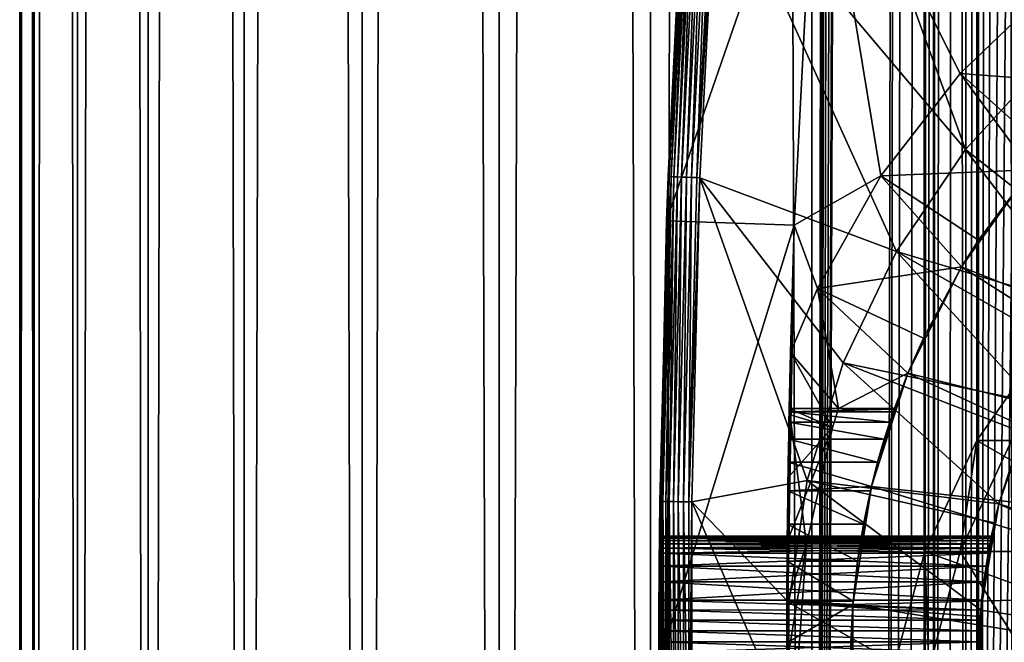
# Model space of a CAD drawing. Extents: x 0 to 600, y 0 to 776.
# Drawn here: x 0 to 16, y 82 to 92 of the extents above; entities that cross this region are included whole.
import ezdxf

# ---------------------------------------------------------------- set-up
doc = ezdxf.new("R2010")
doc.units = 0
doc.header["$MEASUREMENT"] = 0

msp = doc.modelspace()

# ---------------------------------------------------------------- linework, layer by layer
for points in [[(0.627883, 1.5, 53.254745), (0.627883, 774.5, 53.254745), (0.399999, 774.5, 50.650024)], [(0.627883, 1.5, 53.254745), (0.399999, 774.5, 50.650024), (0.399999, 1.5, 50.650024)], [(0.399999, 1.5, 50.650024), (0.399999, 774.5, 50.650024), (0.627883, 774.5, 48.0453)], [(0.399999, 1.5, 50.650024), (0.627883, 774.5, 48.0453), (0.627883, 1.5, 48.0453)], [(1.304608, 1.5, 55.780327), (1.304608, 774.5, 55.780327), (0.627883, 774.5, 53.254745)], [(1.304608, 1.5, 55.780327), (0.627883, 774.5, 53.254745), (0.627883, 1.5, 53.254745)], [(0.627883, 1.5, 48.0453), (0.627883, 774.5, 48.0453), (1.304608, 774.5, 45.519722)], [(0.627883, 1.5, 48.0453), (1.304608, 774.5, 45.519722), (1.304608, 1.5, 45.519722)], [(2.409618, 1.5, 58.150024), (2.409618, 774.5, 58.150024), (1.304608, 774.5, 55.780327)], [(2.409618, 1.5, 58.150024), (1.304608, 774.5, 55.780327), (1.304608, 1.5, 55.780327)], [(1.304608, 1.5, 45.519722), (1.304608, 774.5, 45.519722), (2.409618, 774.5, 43.150024)], [(1.304608, 1.5, 45.519722), (2.409618, 774.5, 43.150024), (2.409618, 1.5, 43.150024)], [(3.909331, 1.5, 60.291836), (3.909331, 774.5, 60.291836), (2.409618, 774.5, 58.150024)], [(3.909331, 1.5, 60.291836), (2.409618, 774.5, 58.150024), (2.409618, 1.5, 58.150024)], [(2.409618, 1.5, 43.150024), (2.409618, 774.5, 43.150024), (3.909331, 774.5, 41.008209)], [(2.409618, 1.5, 43.150024), (3.909331, 774.5, 41.008209), (3.909331, 1.5, 41.008209)], [(5.758185, 1.5, 62.14069), (5.758185, 774.5, 62.14069), (3.909331, 774.5, 60.291836)], [(5.758185, 1.5, 62.14069), (3.909331, 774.5, 60.291836), (3.909331, 1.5, 60.291836)], [(3.909331, 1.5, 41.008209), (3.909331, 774.5, 41.008209), (5.758185, 774.5, 39.159359)], [(3.909331, 1.5, 41.008209), (5.758185, 774.5, 39.159359), (5.758185, 1.5, 39.159359)], [(7.9, 1.5, 63.640404), (7.9, 774.5, 63.640404), (5.758185, 774.5, 62.14069)], [(7.9, 1.5, 63.640404), (5.758185, 774.5, 62.14069), (5.758185, 1.5, 62.14069)], [(5.758185, 1.5, 39.159359), (5.758185, 774.5, 39.159359), (7.9, 774.5, 37.659645)], [(5.758185, 1.5, 39.159359), (7.9, 774.5, 37.659645), (7.9, 1.5, 37.659645)], [(10.269696, 1.5, 64.745415), (10.269696, 774.5, 64.745415), (7.9, 774.5, 63.640404)], [(10.269696, 1.5, 64.745415), (7.9, 774.5, 63.640404), (7.9, 1.5, 63.640404)], [(7.9, 1.5, 37.659645), (7.9, 774.5, 37.659645), (10.269696, 774.5, 36.554634)], [(7.9, 1.5, 37.659645), (10.269696, 774.5, 36.554634), (10.269696, 1.5, 36.554634)], [(12.795275, 1.5, 65.422142), (12.795275, 774.5, 65.422142), (10.269696, 774.5, 64.745415)], [(12.795275, 1.5, 65.422142), (10.269696, 774.5, 64.745415), (10.269696, 1.5, 64.745415)], [(10.269696, 1.5, 36.554634), (10.269696, 774.5, 36.554634), (12.795275, 774.5, 35.877907)], [(10.269696, 1.5, 36.554634), (12.795275, 774.5, 35.877907), (12.795275, 1.5, 35.877907)], [(13.899999, 740, 65.574837), (12.795275, 774.5, 65.422142), (12.795275, 1.5, 65.422142)], [(12.795275, 1.5, 35.877907), (12.795275, 774.5, 35.877907), (15.399998, 774.5, 35.650024)], [(12.795275, 1.5, 35.877907), (15.399998, 774.5, 35.650024), (15.399998, 1.5, 35.650024)], [(14.714835, 774.5, 52.534107), (14.714835, 1.5, 52.534107), (14.549998, 774.5, 50.650024)], [(14.549998, 774.5, 50.650024), (14.714835, 1.5, 52.534107), (14.549998, 1.5, 50.650024)], [(14.549998, 774.5, 50.650024), (14.549998, 1.5, 50.650024), (14.714835, 774.5, 48.765942)], [(14.714835, 774.5, 48.765942), (14.549998, 1.5, 50.650024), (14.714835, 1.5, 48.765942)], [(15.204332, 774.5, 54.360943), (15.204332, 1.5, 54.360943), (14.714835, 774.5, 52.534107)], [(14.714835, 774.5, 52.534107), (15.204332, 1.5, 54.360943), (14.714835, 1.5, 52.534107)], [(14.714835, 774.5, 48.765942), (14.714835, 1.5, 48.765942), (15.204332, 774.5, 46.939106)], [(15.204332, 774.5, 46.939106), (14.714835, 1.5, 48.765942), (15.204332, 1.5, 46.939106)], [(16.003624, 774.5, 56.075024), (16.003624, 1.5, 56.075024), (15.204332, 774.5, 54.360943)], [(15.204332, 774.5, 54.360943), (16.003624, 1.5, 56.075024), (15.204332, 1.5, 54.360943)], [(15.204332, 774.5, 46.939106), (15.204332, 1.5, 46.939106), (16.003624, 774.5, 45.225025)], [(16.003624, 774.5, 45.225025), (15.204332, 1.5, 46.939106), (16.003624, 1.5, 45.225025)], [(15.399998, 1.5, 35.650024), (15.399998, 774.5, 35.650024), (37.899998, 1.5, 35.650024)], [(37.899998, 1.5, 35.650024), (15.399998, 774.5, 35.650024), (37.899998, 774.5, 35.650024)], [(12.795275, 1.5, 65.422142), (13.941624, 739.043945, 65.578957), (13.899999, 740, 65.574837)], [(12.795275, 1.5, 65.422142), (14.067114, 738.089844, 65.590683), (13.941624, 739.043945, 65.578957)], [(14.275815, 737.149231, 65.607841), (14.067114, 738.089844, 65.590683), (12.795275, 1.5, 65.422142)], [(14.56338, 736.237793, 65.626671), (14.275815, 737.149231, 65.607841), (12.795275, 1.5, 65.422142)], [(12.795275, 1.5, 65.422142), (14.92923, 735.354187, 65.642632), (14.56338, 736.237793, 65.626671)], [(12.795275, 1.5, 65.422142), (15.37372, 734.5, 65.650002), (14.92923, 735.354187, 65.642632)], [(13.899999, 36, 65.574837), (15.37372, 734.5, 65.650002), (12.795275, 1.5, 65.422142)], [(13.899999, 36, 65.574837), (15.399998, 734.454773, 65.650024), (15.37372, 734.5, 65.650002)], [(13.941521, 36.954868, 65.578949), (15.399998, 734.454773, 65.650024), (13.899999, 36, 65.574837)], [(13.941521, 36.954868, 65.578949), (14.067114, 37.91013, 65.590683), (15.399998, 734.454773, 65.650024)], [(15.399998, 734.454773, 65.650024), (14.067114, 37.91013, 65.590683), (14.275381, 38.849121, 65.607803)], [(15.399998, 734.454773, 65.650024), (14.275381, 38.849121, 65.607803), (14.56338, 39.762222, 65.626671)], [(14.56338, 39.762222, 65.626671), (14.928798, 40.644905, 65.642624), (15.399998, 734.454773, 65.650024)], [(15.399998, 734.454773, 65.650024), (14.928798, 40.644905, 65.642624), (15.373718, 41.5, 65.650002)], [(15.399998, 734.454773, 65.650024), (15.373718, 41.5, 65.650002), (15.399998, 41.545269, 65.650024)], [(15.399998, 734.454773, 65.650024), (15.399998, 41.545269, 65.650024), (16.473509, 732.929321, 65.650024)], [(16.473509, 732.929321, 65.650024), (15.399998, 41.545269, 65.650024), (17.829334, 731.573547, 65.650024)], [(15.399998, 41.545269, 65.650024), (19.4, 730.473694, 65.650024), (17.829334, 731.573547, 65.650024)], [(15.399998, 41.545269, 65.650024), (21.137777, 729.663391, 65.650024), (19.4, 730.473694, 65.650024)], [(22.989868, 729.167114, 65.650024), (21.137777, 729.663391, 65.650024), (15.399998, 41.545269, 65.650024)], [(24.9, 729, 65.650024), (22.989868, 729.167114, 65.650024), (15.399998, 41.545269, 65.650024)], [(24.9, 729, 65.650024), (15.399998, 41.545269, 65.650024), (26.810129, 729.167114, 65.650024)], [(26.810129, 729.167114, 65.650024), (15.399998, 41.545269, 65.650024), (16.473509, 43.070663, 65.650024)], [(11.678235, 99.74189, 35.650024), (16.499334, 91.475136, 35.650024), (11.962949, 102.727539, 35.650024)], [(11.962949, 102.727539, 35.650024), (16.499334, 91.475136, 35.650024), (17.998991, 92.687614, 35.650024)], [(11.297182, 94.680733, 35.650024), (15.195548, 90.054138, 35.650024), (11.678235, 99.74189, 35.650024)], [(11.678235, 99.74189, 35.650024), (15.195548, 90.054138, 35.650024), (16.499334, 91.475136, 35.650024)], [(10.518488, 88.937019, 0.650024), (10.798162, 94.712029, 35.150024), (10.873816, 95.865944, 0.650024)], [(12.869152, 95.729416, 0.650024), (10.518488, 88.937019, 0.650024), (10.873816, 95.865944, 0.650024)], [(12.517321, 88.868713, 0.650024), (10.518488, 88.937019, 0.650024), (12.869152, 95.729416, 0.650024)], [(12.869152, 95.729416, 33.650024), (13.875151, 89.642204, 33.650024), (12.517321, 88.868713, 33.650024)], [(12.869152, 95.729416, 0.650024), (12.869152, 95.729416, 33.650024), (12.517321, 88.868713, 0.650024)], [(12.517321, 88.868713, 0.650024), (12.869152, 95.729416, 33.650024), (12.517321, 88.868713, 33.650024)], [(16.571106, 92.64312, 33.650024), (15.113111, 91.241501, 33.650024), (12.869152, 95.729416, 33.650024)], [(12.869152, 95.729416, 33.650024), (15.113111, 91.241501, 33.650024), (13.875151, 89.642204, 33.650024)], [(10.518488, 88.937019, 0.650024), (10.543367, 89.630409, 35.150024), (10.798162, 94.712029, 35.150024)], [(10.800378, 94.711884, 35.197075), (10.798162, 94.712029, 35.150024), (10.543367, 89.630409, 35.150024)], [(10.543367, 89.630409, 35.150024), (10.545586, 89.630325, 35.197075), (10.800378, 94.711884, 35.197075)], [(10.800378, 94.711884, 35.197075), (10.545586, 89.630325, 35.197075), (10.561076, 89.629738, 35.28196)], [(10.800378, 94.711884, 35.197075), (10.561076, 89.629738, 35.28196), (10.815849, 94.710915, 35.28196)], [(10.815849, 94.710915, 35.28196), (10.561076, 89.629738, 35.28196), (10.59092, 89.628616, 35.362911)], [(10.815849, 94.710915, 35.28196), (10.59092, 89.628616, 35.362911), (10.845655, 94.709045, 35.362911)], [(10.845655, 94.709045, 35.362911), (10.59092, 89.628616, 35.362911), (10.634229, 89.626991, 35.437527)], [(10.845655, 94.709045, 35.362911), (10.634229, 89.626991, 35.437527), (10.88891, 94.706337, 35.437527)], [(10.88891, 94.706337, 35.437527), (10.634229, 89.626991, 35.437527), (10.689712, 89.624908, 35.503574)], [(10.88891, 94.706337, 35.437527), (10.689712, 89.624908, 35.503574), (10.944322, 94.702858, 35.503574)], [(10.944322, 94.702858, 35.503574), (10.689712, 89.624908, 35.503574), (10.755714, 89.622421, 35.559097)], [(10.944322, 94.702858, 35.503574), (10.755714, 89.622421, 35.559097), (11.010243, 94.69873, 35.559097)], [(11.010243, 94.69873, 35.559097), (10.755714, 89.622421, 35.559097), (10.830276, 89.619621, 35.602436)], [(11.010243, 94.69873, 35.559097), (10.830276, 89.619621, 35.602436), (11.08471, 94.694061, 35.602436)], [(11.08471, 94.694061, 35.602436), (10.830276, 89.619621, 35.602436), (10.911171, 89.616577, 35.632301)], [(11.08471, 94.694061, 35.602436), (10.911171, 89.616577, 35.632301), (11.165504, 94.688995, 35.632301)], [(11.165504, 94.688995, 35.632301), (10.911171, 89.616577, 35.632301), (10.995994, 89.613396, 35.647804)], [(11.165504, 94.688995, 35.632301), (10.995994, 89.613396, 35.647804), (11.25022, 94.683678, 35.647804)], [(11.25022, 94.683678, 35.647804), (10.995994, 89.613396, 35.647804), (11.297182, 94.680733, 35.650024)], [(10.995994, 89.613396, 35.647804), (11.043015, 89.611626, 35.650024), (11.297182, 94.680733, 35.650024)], [(11.043015, 89.611626, 35.650024), (14.116325, 88.455902, 35.650024), (11.297182, 94.680733, 35.650024)], [(11.297182, 94.680733, 35.650024), (14.116325, 88.455902, 35.650024), (15.195548, 90.054138, 35.650024)], [(17.532831, 91.061333, 31.821596), (15.113111, 91.241501, 33.650024), (16.571106, 92.64312, 33.650024)], [(15.195548, 90.054138, 35.650024), (17.550421, 88.195496, 32.650024), (16.499334, 91.475136, 35.650024)], [(16.223585, 89.73262, 31.821596), (13.875151, 89.642204, 33.650024), (15.113111, 91.241501, 33.650024)], [(16.223585, 89.73262, 31.821596), (15.113111, 91.241501, 33.650024), (16.473267, 90.019569, 31.821596)], [(16.473267, 90.019569, 31.821596), (15.113111, 91.241501, 33.650024), (17.532831, 91.061333, 31.821596)], [(14.116325, 88.455902, 35.650024), (17.094366, 87.569244, 32.650024), (15.195548, 90.054138, 35.650024)], [(15.195548, 90.054138, 35.650024), (17.094366, 87.569244, 32.650024), (17.550421, 88.195496, 32.650024)], [(15.398993, 88.631737, 31.821596), (13.875151, 89.642204, 33.650024), (16.223585, 89.73262, 31.821596)], [(20.612221, 86.017426, 3.650023), (15.136074, 88.217064, 3.650023), (16.223585, 89.73262, 3.650023)], [(15.398993, 88.631737, 31.821596), (16.223585, 89.73262, 3.650023), (15.136074, 88.217064, 3.650023)], [(16.223585, 89.73262, 31.821596), (16.223585, 89.73262, 3.650023), (15.398993, 88.631737, 31.821596)], [(10.543367, 89.630409, 35.150024), (10.407384, 83.732048, 31.150024), (10.405777, 83.532089, 31.435598)], [(10.543367, 89.630409, 35.150024), (10.405777, 83.532089, 31.435598), (10.41593, 84.543999, 35.150024)], [(10.408088, 83.812752, 30.994965), (10.407384, 83.732048, 31.150024), (10.543367, 89.630409, 35.150024)], [(10.543367, 89.630409, 35.150024), (10.408088, 83.812767, 29.305107), (10.408693, 83.879387, 29.465984)], [(10.543367, 89.630409, 35.150024), (10.408693, 83.879387, 30.834063), (10.408088, 83.812752, 30.994965)], [(10.408088, 83.812767, 29.305107), (10.543367, 89.630409, 35.150024), (10.518488, 88.937019, 0.650024)], [(10.408693, 83.879387, 29.465984), (10.409184, 83.931694, 29.631794), (10.543367, 89.630409, 35.150024)], [(10.543367, 89.630409, 35.150024), (10.409184, 83.931808, 30.66783), (10.408693, 83.879387, 30.834063)], [(10.543367, 89.630409, 35.150024), (10.409184, 83.931694, 29.631794), (10.409548, 83.969612, 29.802729)], [(10.409548, 83.969612, 30.49732), (10.409184, 83.931808, 30.66783), (10.543367, 89.630409, 35.150024)], [(10.543367, 89.630409, 35.150024), (10.409548, 83.969612, 29.802729), (10.40977, 83.992409, 29.975975)], [(10.543367, 89.630409, 35.150024), (10.40977, 83.992432, 30.323845), (10.409548, 83.969612, 30.49732)], [(10.40977, 83.992409, 29.975975), (10.409845, 84, 30.150024), (10.543367, 89.630409, 35.150024)], [(10.543367, 89.630409, 35.150024), (10.409845, 84, 30.150024), (10.40977, 83.992432, 30.323845)], [(10.545586, 89.630325, 35.197075), (10.543367, 89.630409, 35.150024), (10.41593, 84.543999, 35.150024)], [(10.41593, 84.543999, 35.150024), (10.418149, 84.543976, 35.197075), (10.545586, 89.630325, 35.197075)], [(10.545586, 89.630325, 35.197075), (10.418149, 84.543976, 35.197075), (10.43365, 84.543777, 35.28196)], [(10.545586, 89.630325, 35.197075), (10.43365, 84.543777, 35.28196), (10.561076, 89.629738, 35.28196)], [(10.561076, 89.629738, 35.28196), (10.43365, 84.543777, 35.28196), (10.463512, 84.543404, 35.362911)], [(10.561076, 89.629738, 35.28196), (10.463512, 84.543404, 35.362911), (10.59092, 89.628616, 35.362911)], [(10.59092, 89.628616, 35.362911), (10.463512, 84.543404, 35.362911), (10.506847, 84.542862, 35.437527)], [(10.59092, 89.628616, 35.362911), (10.506847, 84.542862, 35.437527), (10.634229, 89.626991, 35.437527)], [(10.634229, 89.626991, 35.437527), (10.506847, 84.542862, 35.437527), (10.562365, 84.542168, 35.503574)], [(10.634229, 89.626991, 35.437527), (10.562365, 84.542168, 35.503574), (10.689712, 89.624908, 35.503574)], [(10.689712, 89.624908, 35.503574), (10.562365, 84.542168, 35.503574), (10.62841, 84.541336, 35.559097)], [(10.689712, 89.624908, 35.503574), (10.62841, 84.541336, 35.559097), (10.755714, 89.622421, 35.559097)], [(10.755714, 89.622421, 35.559097), (10.62841, 84.541336, 35.559097), (10.703018, 84.540405, 35.602436)], [(10.755714, 89.622421, 35.559097), (10.703018, 84.540405, 35.602436), (10.830276, 89.619621, 35.602436)], [(10.830276, 89.619621, 35.602436), (10.703018, 84.540405, 35.602436), (10.783965, 84.539391, 35.632301)], [(10.830276, 89.619621, 35.602436), (10.783965, 84.539391, 35.632301), (10.911171, 89.616577, 35.632301)], [(10.911171, 89.616577, 35.632301), (10.783965, 84.539391, 35.632301), (10.868841, 84.53833, 35.647804)], [(10.911171, 89.616577, 35.632301), (10.868841, 84.53833, 35.647804), (10.995994, 89.613396, 35.647804)], [(10.995994, 89.613396, 35.647804), (10.868841, 84.53833, 35.647804), (11.043015, 89.611626, 35.650024)], [(10.868841, 84.53833, 35.647804), (10.915892, 84.537743, 35.650024), (11.043015, 89.611626, 35.650024)], [(10.915892, 84.537743, 35.650024), (12.721104, 84.871521, 35.650024), (11.043015, 89.611626, 35.650024)], [(12.721104, 84.871521, 35.650024), (13.285415, 86.715599, 35.650024), (11.043015, 89.611626, 35.650024)], [(11.043015, 89.611626, 35.650024), (13.285415, 86.715599, 35.650024), (14.116325, 88.455902, 35.650024)], [(12.517321, 88.868713, 33.650024), (13.875151, 89.642204, 33.650024), (12.883707, 87.87944, 33.650024)], [(15.136074, 88.217064, 31.821596), (12.883707, 87.87944, 33.650024), (13.875151, 89.642204, 33.650024)], [(15.136074, 88.217064, 31.821596), (13.875151, 89.642204, 33.650024), (15.398993, 88.631737, 31.821596)], [(10.399998, 82, 0.650024), (10.400073, 82.174927, 28.157688), (10.518488, 88.937019, 0.650024)], [(12.517321, 88.868713, 0.650024), (10.399998, 82, 0.650024), (10.518488, 88.937019, 0.650024)], [(10.518488, 88.937019, 0.650024), (10.400073, 82.174927, 28.157688), (10.400295, 82.347298, 28.180408)], [(10.518488, 88.937019, 0.650024), (10.400295, 82.347298, 28.180408), (10.400657, 82.516975, 28.217993)], [(10.400657, 82.516975, 28.217993), (10.40115, 82.684044, 28.270639), (10.518488, 88.937019, 0.650024)], [(10.40115, 82.684044, 28.270639), (10.401759, 82.845718, 28.337633), (10.518488, 88.937019, 0.650024)], [(10.518488, 88.937019, 0.650024), (10.401759, 82.845718, 28.337633), (10.402459, 83, 28.417973)], [(10.518488, 88.937019, 0.650024), (10.402459, 83, 28.417973), (10.404067, 83.285576, 28.617935)], [(10.404067, 83.285576, 28.617935), (10.405777, 83.532089, 28.864449), (10.518488, 88.937019, 0.650024)], [(10.518488, 88.937019, 0.650024), (10.405777, 83.532089, 28.864449), (10.407384, 83.732048, 29.150024)], [(10.518488, 88.937019, 0.650024), (10.407384, 83.732048, 29.150024), (10.408088, 83.812767, 29.305107)], [(12.399999, 82, 0.650024), (10.399998, 82, 0.650024), (12.517321, 88.868713, 0.650024)], [(12.517321, 88.868713, 0.650024), (12.402395, 82.981941, 25.772423), (12.399999, 82, 0.650024)], [(12.517321, 88.868713, 0.650024), (12.406417, 83.606781, 25.986929), (12.402395, 82.981941, 25.772423)], [(12.411898, 84.18779, 26.301357), (12.406417, 83.606781, 25.986929), (12.517321, 88.868713, 0.650024)], [(12.517321, 88.868713, 0.650024), (12.418245, 84.709129, 26.707127), (12.411898, 84.18779, 26.301357)], [(12.517321, 88.868713, 0.650024), (12.42477, 85.156563, 27.193172), (12.418245, 84.709129, 26.707127)], [(12.430766, 85.517899, 27.746233), (12.42477, 85.156563, 27.193172), (12.517321, 88.868713, 0.650024)], [(12.517321, 88.868713, 0.650024), (12.435584, 85.783272, 28.351227), (12.430766, 85.517899, 27.746233)], [(12.438701, 85.945442, 28.991644), (12.435584, 85.783272, 28.351227), (12.517321, 88.868713, 0.650024)], [(12.517321, 88.868713, 0.650024), (12.517321, 88.868713, 33.650024), (12.438701, 85.945442, 28.991644)], [(12.438701, 85.945442, 28.991644), (12.517321, 88.868713, 33.650024), (12.439779, 86, 29.650023)], [(12.439779, 86, 29.650023), (12.517321, 88.868713, 33.650024), (12.439779, 86, 32.650024)], [(12.439779, 86, 32.650024), (12.517321, 88.868713, 33.650024), (12.459069, 86.874191, 33.650024)], [(12.517321, 88.868713, 33.650024), (12.883707, 87.87944, 33.650024), (12.459069, 86.874191, 33.650024)], [(15.398993, 88.631737, 31.821596), (15.136074, 88.217064, 3.650023), (15.136074, 88.217064, 31.821596)], [(13.285415, 86.715599, 35.650024), (16.276926, 86.095062, 32.650024), (14.116325, 88.455902, 35.650024)], [(16.276926, 86.095062, 32.650024), (16.720249, 86.96608, 32.650024), (14.116325, 88.455902, 35.650024)], [(14.116325, 88.455902, 35.650024), (16.720249, 86.96608, 32.650024), (17.094366, 87.569244, 32.650024)], [(14.53864, 87.102051, 31.821596), (12.883707, 87.87944, 33.650024), (15.136074, 88.217064, 31.821596)], [(19.987339, 85.125, 3.650023), (14.296581, 86.551277, 3.650023), (15.136074, 88.217064, 3.650023)], [(14.53864, 87.102051, 31.821596), (15.136074, 88.217064, 3.650023), (14.296581, 86.551277, 3.650023)], [(15.136074, 88.217064, 31.821596), (15.136074, 88.217064, 3.650023), (14.53864, 87.102051, 31.821596)], [(19.987339, 85.125, 3.650023), (15.136074, 88.217064, 3.650023), (20.612221, 86.017426, 3.650023)], [(12.883707, 87.87944, 33.650024), (13.211129, 86, 32.650024), (12.459069, 86.874191, 33.650024)], [(14.53864, 87.102051, 31.821596), (14.296581, 86.551277, 31.821596), (12.883707, 87.87944, 33.650024)], [(12.883707, 87.87944, 33.650024), (14.296581, 86.551277, 31.821596), (13.211129, 86, 32.650024)], [(14.53864, 87.102051, 31.821596), (14.296581, 86.551277, 3.650023), (14.296581, 86.551277, 31.821596)], [(24.899998, 80, 64.650024), (15.373718, 85.5, 64.650024), (16.473509, 87.070663, 64.650024)], [(16.473509, 87.070663, 92.650024), (16.473509, 87.070663, 64.650024), (15.373718, 85.5, 64.650024)], [(16.473509, 87.070663, 92.650024), (15.373718, 85.5, 64.650024), (15.373718, 85.5, 92.650024)], [(15.917194, 85.5, 100.941872), (16.473509, 87.070663, 92.650024), (15.373718, 85.5, 92.650024)], [(12.439779, 86, 32.650024), (12.459069, 86.874191, 33.650024), (12.437953, 85.907135, 33.359703)], [(12.459069, 86.874191, 33.650024), (13.117435, 85.702316, 32.650024), (12.437953, 85.907135, 33.359703)], [(12.459069, 86.874191, 33.650024), (13.211129, 86, 32.650024), (13.117435, 85.702316, 32.650024)], [(12.721104, 84.871521, 35.650024), (15.71871, 84.504524, 32.650024), (13.285415, 86.715599, 35.650024)], [(15.71871, 84.504524, 32.650024), (16.081089, 85.62738, 32.650024), (13.285415, 86.715599, 35.650024)], [(13.285415, 86.715599, 35.650024), (16.081089, 85.62738, 32.650024), (16.276926, 86.095062, 32.650024)], [(14.296581, 86.551277, 31.821596), (14.08629, 86, 31.821596), (13.211129, 86, 32.650024)], [(19.52692, 84.137627, 3.650023), (13.725388, 84.775513, 3.650023), (14.296581, 86.551277, 3.650023)], [(13.725388, 84.775513, 3.650023), (13.726528, 84.780304, 26.774277), (14.296581, 86.551277, 3.650023)], [(14.296581, 86.551277, 3.650023), (13.726528, 84.780304, 26.774277), (13.822602, 85.156563, 27.193172)], [(14.296581, 86.551277, 3.650023), (13.822602, 85.156563, 27.193172), (13.92723, 85.517899, 27.746233)], [(13.92723, 85.517899, 27.746233), (14.011984, 85.783272, 28.351227), (14.296581, 86.551277, 3.650023)], [(14.296581, 86.551277, 3.650023), (14.011984, 85.783272, 28.351227), (14.067149, 85.945442, 28.991644)], [(14.296581, 86.551277, 3.650023), (14.067149, 85.945442, 28.991644), (14.081448, 85.986275, 29.318974)], [(14.296581, 86.551277, 31.821596), (14.296581, 86.551277, 3.650023), (14.081448, 85.986275, 29.318974)], [(14.296581, 86.551277, 31.821596), (14.081448, 85.986275, 29.318974), (14.08629, 86, 29.650023)], [(14.08629, 86, 29.650023), (14.08629, 86, 31.821596), (14.296581, 86.551277, 31.821596)], [(19.52692, 84.137627, 3.650023), (14.296581, 86.551277, 3.650023), (19.987339, 85.125, 3.650023)], [(12.439779, 86, 32.650024), (12.402303, 82.96273, 32.854897), (12.399999, 82, 32.650024)], [(12.399999, 82, 32.650024), (12.708771, 83.87117, 32.650024), (12.439779, 86, 32.650024)], [(12.439779, 86, 32.650024), (12.409119, 83.915352, 32.952915), (12.402303, 82.96273, 32.854897)], [(12.421143, 84.916283, 33.124054), (12.409119, 83.915352, 32.952915), (12.439779, 86, 32.650024)], [(12.437953, 85.907135, 33.359703), (12.421143, 84.916283, 33.124054), (12.439779, 86, 32.650024)], [(14.081448, 85.986275, 29.318974), (12.438701, 85.945442, 28.991644), (12.439779, 86, 29.650023)], [(14.067149, 85.945442, 28.991644), (12.438701, 85.945442, 28.991644), (14.081448, 85.986275, 29.318974)], [(12.439779, 86, 32.650024), (12.708771, 83.87117, 32.650024), (13.117435, 85.702316, 32.650024)], [(12.439779, 86, 32.650024), (13.117435, 85.702316, 32.650024), (13.211129, 86, 32.650024)], [(14.081448, 85.986275, 29.318974), (12.439779, 86, 29.650023), (14.08629, 86, 29.650023)], [(13.211129, 86, 32.650024), (14.08629, 86, 29.650023), (12.439779, 86, 29.650023)], [(13.211129, 86, 32.650024), (12.439779, 86, 29.650023), (12.439779, 86, 32.650024)], [(14.08629, 86, 31.821596), (14.08629, 86, 29.650023), (13.211129, 86, 32.650024)], [(16.081089, 85.62738, 32.650024), (15.71871, 84.504524, 5.650023), (16.276926, 86.095062, 5.650023)], [(15.71871, 84.504524, 5.650023), (21.214565, 82.738007, 5.650023), (16.276926, 86.095062, 5.650023)], [(13.117435, 85.702316, 32.650024), (12.421143, 84.916283, 33.124054), (12.437953, 85.907135, 33.359703)], [(14.011984, 85.783272, 28.351227), (12.435584, 85.783272, 28.351227), (12.438701, 85.945442, 28.991644)], [(14.011984, 85.783272, 28.351227), (12.438701, 85.945442, 28.991644), (14.067149, 85.945442, 28.991644)], [(12.708771, 83.87117, 32.650024), (12.409119, 83.915352, 32.952915), (13.117435, 85.702316, 32.650024)], [(13.117435, 85.702316, 32.650024), (12.409119, 83.915352, 32.952915), (12.421143, 84.916283, 33.124054)], [(13.92723, 85.517899, 27.746233), (12.430766, 85.517899, 27.746233), (12.435584, 85.783272, 28.351227)], [(13.92723, 85.517899, 27.746233), (12.435584, 85.783272, 28.351227), (14.011984, 85.783272, 28.351227)], [(13.822602, 85.156563, 27.193172), (12.42477, 85.156563, 27.193172), (12.430766, 85.517899, 27.746233)], [(13.822602, 85.156563, 27.193172), (12.430766, 85.517899, 27.746233), (13.92723, 85.517899, 27.746233)], [(24.899998, 80, 64.650024), (14.563379, 83.762222, 64.650024), (15.373718, 85.5, 64.650024)], [(15.373718, 85.5, 92.650024), (15.373718, 85.5, 64.650024), (14.563379, 83.762222, 64.650024)], [(15.373718, 85.5, 92.650024), (14.563379, 83.762222, 64.650024), (14.563379, 83.762222, 92.650024)], [(15.113789, 83.762222, 101.047638), (15.373718, 85.5, 92.650024), (14.563379, 83.762222, 92.650024)], [(16.755596, 83.762222, 109.301567), (15.917194, 85.5, 100.941872), (15.113789, 83.762222, 101.047638)], [(15.917194, 85.5, 100.941872), (15.373718, 85.5, 92.650024), (15.113789, 83.762222, 101.047638)], [(15.71871, 84.504524, 32.650024), (15.71871, 84.504524, 5.650023), (16.081089, 85.62738, 32.650024)], [(13.726528, 84.780304, 26.774277), (12.418245, 84.709129, 26.707127), (12.42477, 85.156563, 27.193172)], [(13.726528, 84.780304, 26.774277), (12.42477, 85.156563, 27.193172), (13.822602, 85.156563, 27.193172)], [(10.915892, 84.537743, 35.650024), (12.435808, 82.964249, 35.650024), (12.721104, 84.871521, 35.650024)], [(13.709805, 84.709129, 26.707127), (12.418245, 84.709129, 26.707127), (13.726528, 84.780304, 26.774277)], [(12.435808, 82.964249, 35.650024), (15.435579, 82.842827, 32.650024), (12.721104, 84.871521, 35.650024)], [(15.435579, 82.842827, 32.650024), (15.647002, 84.208862, 32.650024), (12.721104, 84.871521, 35.650024)], [(12.721104, 84.871521, 35.650024), (15.647002, 84.208862, 32.650024), (15.71871, 84.504524, 32.650024)], [(19.244949, 83.085304, 3.650023), (13.436298, 82.932686, 3.650023), (13.725388, 84.775513, 3.650023)], [(13.725388, 84.775513, 3.650023), (13.436298, 82.932686, 3.650023), (13.436348, 82.933311, 25.760429)], [(13.436348, 82.933311, 25.760429), (13.440241, 82.981941, 25.772423), (13.725388, 84.775513, 3.650023)], [(13.725388, 84.775513, 3.650023), (13.440241, 82.981941, 25.772423), (13.508058, 83.606781, 25.986929)], [(13.725388, 84.775513, 3.650023), (13.508058, 83.606781, 25.986929), (13.601119, 84.18779, 26.301357)], [(13.601119, 84.18779, 26.301357), (13.709805, 84.709129, 26.707127), (13.725388, 84.775513, 3.650023)], [(13.725388, 84.775513, 3.650023), (13.709805, 84.709129, 26.707127), (13.726528, 84.780304, 26.774277)], [(19.244949, 83.085304, 3.650023), (13.725388, 84.775513, 3.650023), (19.52692, 84.137627, 3.650023)], [(13.601119, 84.18779, 26.301357), (12.411898, 84.18779, 26.301357), (12.418245, 84.709129, 26.707127)], [(13.601119, 84.18779, 26.301357), (12.418245, 84.709129, 26.707127), (13.709805, 84.709129, 26.707127)], [(10.418149, 84.543976, 35.197075), (10.41593, 84.543999, 35.150024), (10.399998, 82, 35.150024)], [(10.41593, 84.543999, 35.150024), (10.400659, 82.517731, 32.081852), (10.399998, 82, 35.150024)], [(10.399998, 82, 35.150024), (10.418149, 79.456024, 35.197075), (10.418149, 84.543976, 35.197075)], [(10.41593, 84.543999, 35.150024), (10.40115, 82.684044, 32.029411), (10.400659, 82.517731, 32.081852)], [(10.401756, 82.845116, 31.962694), (10.40115, 82.684044, 32.029411), (10.41593, 84.543999, 35.150024)], [(10.41593, 84.543999, 35.150024), (10.402459, 83, 31.882074), (10.401756, 82.845116, 31.962694)], [(10.41593, 84.543999, 35.150024), (10.404067, 83.285576, 31.682112), (10.402459, 83, 31.882074)], [(10.405777, 83.532089, 31.435598), (10.404067, 83.285576, 31.682112), (10.41593, 84.543999, 35.150024)], [(10.418149, 84.543976, 35.197075), (10.418149, 79.456024, 35.197075), (10.43365, 79.456223, 35.28196)], [(10.418149, 84.543976, 35.197075), (10.43365, 79.456223, 35.28196), (10.43365, 84.543777, 35.28196)], [(10.43365, 84.543777, 35.28196), (10.43365, 79.456223, 35.28196), (10.463512, 79.456596, 35.362911)], [(10.43365, 84.543777, 35.28196), (10.463512, 79.456596, 35.362911), (10.463512, 84.543404, 35.362911)], [(10.463512, 84.543404, 35.362911), (10.463512, 79.456596, 35.362911), (10.506847, 79.457138, 35.437527)], [(10.463512, 84.543404, 35.362911), (10.506847, 79.457138, 35.437527), (10.506847, 84.542862, 35.437527)], [(10.506847, 84.542862, 35.437527), (10.506847, 79.457138, 35.437527), (10.562365, 79.457832, 35.503574)], [(10.506847, 84.542862, 35.437527), (10.562365, 79.457832, 35.503574), (10.562365, 84.542168, 35.503574)], [(10.562365, 84.542168, 35.503574), (10.562365, 79.457832, 35.503574), (10.62841, 79.458664, 35.559097)], [(10.562365, 84.542168, 35.503574), (10.62841, 79.458664, 35.559097), (10.62841, 84.541336, 35.559097)], [(10.62841, 84.541336, 35.559097), (10.62841, 79.458664, 35.559097), (10.703018, 79.459595, 35.602436)], [(10.62841, 84.541336, 35.559097), (10.703018, 79.459595, 35.602436), (10.703018, 84.540405, 35.602436)], [(10.703018, 84.540405, 35.602436), (10.703018, 79.459595, 35.602436), (10.783965, 79.460609, 35.632301)], [(10.703018, 84.540405, 35.602436), (10.783965, 79.460609, 35.632301), (10.783965, 84.539391, 35.632301)], [(10.783965, 84.539391, 35.632301), (10.783965, 79.460609, 35.632301), (10.868841, 79.46167, 35.647804)], [(10.783965, 84.539391, 35.632301), (10.868841, 79.46167, 35.647804), (10.868841, 84.53833, 35.647804)], [(10.868841, 84.53833, 35.647804), (10.868841, 79.46167, 35.647804), (10.915892, 84.537743, 35.650024)], [(10.868841, 79.46167, 35.647804), (10.915892, 79.462257, 35.650024), (10.915892, 84.537743, 35.650024)], [(10.915892, 79.462257, 35.650024), (12.435808, 81.035751, 35.650024), (10.915892, 84.537743, 35.650024)], [(12.435808, 81.035751, 35.650024), (12.435808, 82.964249, 35.650024), (10.915892, 84.537743, 35.650024)], [(15.71871, 84.504524, 5.650023), (15.450124, 83, 28.417973), (15.435579, 82.842827, 5.650023)], [(15.71871, 84.504524, 5.650023), (15.435579, 82.842827, 5.650023), (21.149998, 82, 5.650023)], [(15.71871, 84.504524, 5.650023), (15.482978, 83.285576, 28.617935), (15.450124, 83, 28.417973)], [(15.647002, 84.208862, 32.650024), (15.482978, 83.285576, 31.682112), (15.71871, 84.504524, 32.650024)], [(15.71871, 84.504524, 32.650024), (15.482978, 83.285576, 31.682112), (15.51806, 83.532089, 31.435598)], [(15.51806, 83.532089, 28.864449), (15.482978, 83.285576, 28.617935), (15.71871, 84.504524, 5.650023)], [(15.71871, 84.504524, 32.650024), (15.51806, 83.532089, 31.435598), (15.551141, 83.732048, 31.150024)], [(15.71871, 84.504524, 5.650023), (15.551141, 83.732048, 29.150024), (15.51806, 83.532089, 28.864449)], [(15.551141, 83.732048, 31.150024), (15.565665, 83.812706, 30.995068), (15.71871, 84.504524, 32.650024)], [(15.71871, 84.504524, 5.650023), (15.565606, 83.812378, 29.304279), (15.551141, 83.732048, 29.150024)], [(15.578191, 83.879387, 29.465984), (15.565606, 83.812378, 29.304279), (15.71871, 84.504524, 5.650023)], [(15.71871, 84.504524, 32.650024), (15.565665, 83.812706, 30.995068), (15.578191, 83.879387, 30.834063)], [(15.71871, 84.504524, 32.650024), (15.578191, 83.879387, 30.834063), (15.58834, 83.931671, 30.668343)], [(15.71871, 84.504524, 5.650023), (15.588408, 83.932014, 29.633001), (15.578191, 83.879387, 29.465984)], [(15.58834, 83.931671, 30.668343), (15.595886, 83.969612, 30.49732), (15.71871, 84.504524, 32.650024)], [(15.71871, 84.504524, 5.650023), (15.595886, 83.969612, 29.802729), (15.588408, 83.932014, 29.633001)], [(15.71871, 84.504524, 32.650024), (15.595886, 83.969612, 30.49732), (15.600485, 83.992371, 30.324577)], [(15.600477, 83.992332, 29.975058), (15.595886, 83.969612, 29.802729), (15.71871, 84.504524, 5.650023)], [(15.602039, 84, 30.150024), (15.600477, 83.992332, 29.975058), (15.71871, 84.504524, 32.650024)], [(15.71871, 84.504524, 32.650024), (15.600477, 83.992332, 29.975058), (15.71871, 84.504524, 5.650023)], [(15.71871, 84.504524, 32.650024), (15.600485, 83.992371, 30.324577), (15.602039, 84, 30.150024)], [(21.149998, 82, 5.650023), (21.214565, 82.738007, 5.650023), (15.71871, 84.504524, 5.650023)], [(13.508058, 83.606781, 25.986929), (12.406417, 83.606781, 25.986929), (12.411898, 84.18779, 26.301357)], [(13.508058, 83.606781, 25.986929), (12.411898, 84.18779, 26.301357), (13.601119, 84.18779, 26.301357)], [(15.647002, 84.208862, 32.650024), (15.435579, 82.842827, 32.650024), (15.435579, 82.842827, 31.963762)], [(15.435579, 82.842827, 31.963762), (15.450124, 83, 31.882074), (15.647002, 84.208862, 32.650024)], [(15.647002, 84.208862, 32.650024), (15.450124, 83, 31.882074), (15.482978, 83.285576, 31.682112)], [(15.58834, 83.931671, 30.668343), (10.409184, 83.931808, 30.66783), (15.595886, 83.969612, 30.49732)], [(15.595886, 83.969612, 30.49732), (10.409184, 83.931808, 30.66783), (10.409548, 83.969612, 30.49732)], [(15.588408, 83.932014, 29.633001), (10.409548, 83.969612, 29.802729), (10.409184, 83.931694, 29.631794)], [(15.600485, 83.992371, 30.324577), (10.409548, 83.969612, 30.49732), (10.40977, 83.992432, 30.323845)], [(15.595886, 83.969612, 29.802729), (10.40977, 83.992409, 29.975975), (10.409548, 83.969612, 29.802729)], [(15.595886, 83.969612, 30.49732), (10.409548, 83.969612, 30.49732), (15.600485, 83.992371, 30.324577)], [(15.595886, 83.969612, 29.802729), (10.409548, 83.969612, 29.802729), (15.588408, 83.932014, 29.633001)], [(15.600485, 83.992371, 30.324577), (10.40977, 83.992432, 30.323845), (15.602039, 84, 30.150024)], [(15.602039, 84, 30.150024), (10.40977, 83.992432, 30.323845), (10.409845, 84, 30.150024)], [(15.600477, 83.992332, 29.975058), (10.409845, 84, 30.150024), (10.40977, 83.992409, 29.975975)], [(15.600477, 83.992332, 29.975058), (10.40977, 83.992409, 29.975975), (15.595886, 83.969612, 29.802729)], [(15.602039, 84, 30.150024), (10.409845, 84, 30.150024), (15.600477, 83.992332, 29.975058)], [(10.408088, 83.812767, 29.305107), (10.407384, 83.732048, 29.150024), (15.551141, 83.732048, 29.150024)], [(15.565665, 83.812706, 30.995068), (10.407384, 83.732048, 31.150024), (10.408088, 83.812752, 30.994965)], [(15.551141, 83.732048, 31.150024), (10.407384, 83.732048, 31.150024), (15.565665, 83.812706, 30.995068)], [(15.565665, 83.812706, 30.995068), (10.408088, 83.812752, 30.994965), (15.578191, 83.879387, 30.834063)], [(15.578191, 83.879387, 30.834063), (10.408088, 83.812752, 30.994965), (10.408693, 83.879387, 30.834063)], [(15.565606, 83.812378, 29.304279), (10.408693, 83.879387, 29.465984), (10.408088, 83.812767, 29.305107)], [(15.565606, 83.812378, 29.304279), (10.408088, 83.812767, 29.305107), (15.551141, 83.732048, 29.150024)], [(15.58834, 83.931671, 30.668343), (10.408693, 83.879387, 30.834063), (10.409184, 83.931808, 30.66783)], [(15.578191, 83.879387, 29.465984), (10.409184, 83.931694, 29.631794), (10.408693, 83.879387, 29.465984)], [(15.578191, 83.879387, 30.834063), (10.408693, 83.879387, 30.834063), (15.58834, 83.931671, 30.668343)], [(15.578191, 83.879387, 29.465984), (10.408693, 83.879387, 29.465984), (15.565606, 83.812378, 29.304279)], [(15.588408, 83.932014, 29.633001), (10.409184, 83.931694, 29.631794), (15.578191, 83.879387, 29.465984)], [(12.399999, 82, 32.650024), (12.571571, 82, 32.650024), (12.708771, 83.87117, 32.650024)], [(12.571571, 82, 32.650024), (12.399999, 82, 32.821598), (12.708771, 83.87117, 32.650024)], [(12.708771, 83.87117, 32.650024), (12.399999, 82, 32.821598), (12.402303, 82.96273, 32.854897)], [(12.708771, 83.87117, 32.650024), (12.402303, 82.96273, 32.854897), (12.409119, 83.915352, 32.952915)], [(15.51806, 83.532089, 31.435598), (10.405777, 83.532089, 31.435598), (10.407384, 83.732048, 31.150024)], [(15.551141, 83.732048, 29.150024), (10.407384, 83.732048, 29.150024), (10.405777, 83.532089, 28.864449)], [(15.551141, 83.732048, 29.150024), (10.405777, 83.532089, 28.864449), (15.51806, 83.532089, 28.864449)], [(15.51806, 83.532089, 31.435598), (10.407384, 83.732048, 31.150024), (15.551141, 83.732048, 31.150024)], [(14.067113, 81.910133, 64.650024), (14.563379, 83.762222, 64.650024), (24.899998, 80, 64.650024)], [(14.563379, 83.762222, 92.650024), (14.563379, 83.762222, 64.650024), (14.067113, 81.910133, 64.650024)], [(14.563379, 83.762222, 92.650024), (14.067113, 81.910133, 64.650024), (14.067113, 81.910133, 92.650024)], [(14.621768, 81.910133, 101.112411), (14.563379, 83.762222, 92.650024), (14.067113, 81.910133, 92.650024)], [(15.113789, 83.762222, 101.047638), (14.563379, 83.762222, 92.650024), (14.621768, 81.910133, 101.112411)], [(16.276239, 81.910133, 109.430008), (15.113789, 83.762222, 101.047638), (14.621768, 81.910133, 101.112411)], [(16.755596, 83.762222, 109.301567), (15.113789, 83.762222, 101.047638), (16.276239, 81.910133, 109.430008)], [(15.482978, 83.285576, 31.682112), (10.404067, 83.285576, 31.682112), (10.405777, 83.532089, 31.435598)], [(15.51806, 83.532089, 28.864449), (10.405777, 83.532089, 28.864449), (10.404067, 83.285576, 28.617935)], [(15.51806, 83.532089, 28.864449), (10.404067, 83.285576, 28.617935), (15.482978, 83.285576, 28.617935)], [(15.482978, 83.285576, 31.682112), (10.405777, 83.532089, 31.435598), (15.51806, 83.532089, 31.435598)], [(13.440241, 82.981941, 25.772423), (12.402395, 82.981941, 25.772423), (12.406417, 83.606781, 25.986929)], [(13.440241, 82.981941, 25.772423), (12.406417, 83.606781, 25.986929), (13.508058, 83.606781, 25.986929)], [(15.450124, 83, 31.882074), (10.402459, 83, 31.882074), (10.404067, 83.285576, 31.682112)], [(15.482978, 83.285576, 28.617935), (10.404067, 83.285576, 28.617935), (10.402459, 83, 28.417973)], [(15.482978, 83.285576, 28.617935), (10.402459, 83, 28.417973), (15.450124, 83, 28.417973)], [(15.450124, 83, 31.882074), (10.404067, 83.285576, 31.682112), (15.482978, 83.285576, 31.682112)], [(19.149998, 82, 3.650023), (13.436298, 82.932686, 3.650023), (19.244949, 83.085304, 3.650023)], [(15.435579, 82.842827, 31.963762), (10.401756, 82.845116, 31.962694), (10.402459, 83, 31.882074)], [(15.435579, 82.842827, 28.336287), (10.402459, 83, 28.417973), (10.401759, 82.845718, 28.337633)], [(15.435579, 82.842827, 31.963762), (10.402459, 83, 31.882074), (15.450124, 83, 31.882074)], [(15.450124, 83, 28.417973), (10.402459, 83, 28.417973), (15.435579, 82.842827, 28.336287)], [(12.399999, 82, 0.650024), (12.402395, 82.981941, 25.772423), (12.40027, 82.330315, 25.663687)], [(12.399999, 82, 32.650024), (12.402303, 82.96273, 32.854897), (12.399999, 82, 32.821598)], [(13.436348, 82.933311, 25.760429), (12.40027, 82.330315, 25.663687), (12.402395, 82.981941, 25.772423)], [(13.404545, 82.330315, 25.663687), (12.40027, 82.330315, 25.663687), (13.436348, 82.933311, 25.760429)], [(13.436348, 82.933311, 25.760429), (12.402395, 82.981941, 25.772423), (13.440241, 82.981941, 25.772423)], [(12.435808, 81.035751, 35.650024), (15.427545, 81.25827, 32.650024), (12.435808, 82.964249, 35.650024)], [(15.427545, 81.25827, 32.650024), (15.427545, 82.74173, 32.650024), (12.435808, 82.964249, 35.650024)], [(12.435808, 82.964249, 35.650024), (15.427545, 82.74173, 32.650024), (15.435579, 82.842827, 32.650024)], [(13.436298, 82.932686, 3.650023), (13.404545, 82.330315, 25.663687), (13.436348, 82.933311, 25.760429)], [(13.436298, 81.067314, 3.650023), (13.404545, 81.669685, 25.663687), (13.436298, 82.932686, 3.650023)], [(13.436298, 82.932686, 3.650023), (13.404545, 81.669685, 25.663687), (13.404545, 82.330315, 25.663687)], [(19.149998, 82, 3.650023), (13.436298, 81.067314, 3.650023), (13.436298, 82.932686, 3.650023)], [(15.435579, 82.842827, 5.650023), (15.450124, 83, 28.417973), (15.435579, 82.842827, 28.336287)], [(15.423422, 82.684044, 28.270639), (10.401759, 82.845718, 28.337633), (10.40115, 82.684044, 28.270639)], [(15.423422, 82.684044, 32.029411), (10.40115, 82.684044, 32.029411), (10.401756, 82.845116, 31.962694)], [(15.423422, 82.684044, 32.029411), (10.401756, 82.845116, 31.962694), (15.435579, 82.842827, 31.963762)], [(15.435579, 82.842827, 28.336287), (10.401759, 82.845718, 28.337633), (15.423422, 82.684044, 28.270639)], [(15.400393, 82.088837, 32.148048), (15.427545, 82.74173, 32.650024), (15.399998, 82, 32.150024)], [(15.399998, 82, 32.150024), (15.427545, 82.74173, 32.650024), (15.427545, 81.25827, 32.650024)], [(15.400393, 82.088837, 32.148048), (15.406031, 82.347298, 32.11964), (15.427545, 82.74173, 32.650024)], [(15.401522, 82.174553, 28.157654), (15.435579, 81.157173, 5.650023), (15.435579, 82.842827, 5.650023)], [(15.401522, 82.174553, 28.157654), (15.435579, 82.842827, 5.650023), (15.406031, 82.347298, 28.180408)], [(15.406031, 82.347298, 28.180408), (15.435579, 82.842827, 5.650023), (15.41344, 82.518318, 28.218353)], [(15.427545, 82.74173, 32.650024), (15.406031, 82.347298, 32.11964), (15.413373, 82.517021, 32.082043)], [(15.427545, 82.74173, 32.650024), (15.413373, 82.517021, 32.082043), (15.435579, 82.842827, 32.650024)], [(15.435579, 82.842827, 32.650024), (15.413373, 82.517021, 32.082043), (15.423422, 82.684044, 32.029411)], [(15.423422, 82.684044, 28.270639), (15.41344, 82.518318, 28.218353), (15.435579, 82.842827, 5.650023)], [(15.435579, 82.842827, 5.650023), (15.435579, 82.842827, 28.336287), (15.423422, 82.684044, 28.270639)], [(15.435579, 82.842827, 32.650024), (15.423422, 82.684044, 32.029411), (15.435579, 82.842827, 31.963762)], [(21.149998, 82, 5.650023), (15.435579, 82.842827, 5.650023), (15.435579, 81.157173, 5.650023)], [(15.41344, 82.518318, 28.218353), (10.40115, 82.684044, 28.270639), (10.400657, 82.516975, 28.217993)], [(15.413373, 82.517021, 32.082043), (10.400659, 82.517731, 32.081852), (10.40115, 82.684044, 32.029411)], [(15.413373, 82.517021, 32.082043), (10.40115, 82.684044, 32.029411), (15.423422, 82.684044, 32.029411)], [(15.423422, 82.684044, 28.270639), (10.40115, 82.684044, 28.270639), (15.41344, 82.518318, 28.218353)], [(10.399998, 82, 35.150024), (10.400659, 82.517731, 32.081852), (10.400295, 82.347298, 32.11964)], [(15.406031, 82.347298, 32.11964), (10.400295, 82.347298, 32.11964), (10.400659, 82.517731, 32.081852)], [(15.406031, 82.347298, 28.180408), (10.400657, 82.516975, 28.217993), (10.400295, 82.347298, 28.180408)], [(15.41344, 82.518318, 28.218353), (10.400657, 82.516975, 28.217993), (15.406031, 82.347298, 28.180408)], [(15.406031, 82.347298, 32.11964), (10.400659, 82.517731, 32.081852), (15.413373, 82.517021, 32.082043)], [(10.399998, 82, 35.150024), (10.400295, 82.347298, 32.11964), (10.400073, 82.174583, 32.142391)], [(15.400393, 82.088837, 32.148048), (10.400073, 82.174583, 32.142391), (15.406031, 82.347298, 32.11964)], [(10.400073, 82.174583, 32.142391), (10.400295, 82.347298, 32.11964), (15.406031, 82.347298, 32.11964)], [(15.401522, 82.174553, 28.157654), (10.400295, 82.347298, 28.180408), (10.400073, 82.174927, 28.157688)], [(15.406031, 82.347298, 28.180408), (10.400295, 82.347298, 28.180408), (15.401522, 82.174553, 28.157654)]]:
    msp.add_3dface(points)

doc.saveas('drawing.dxf')
